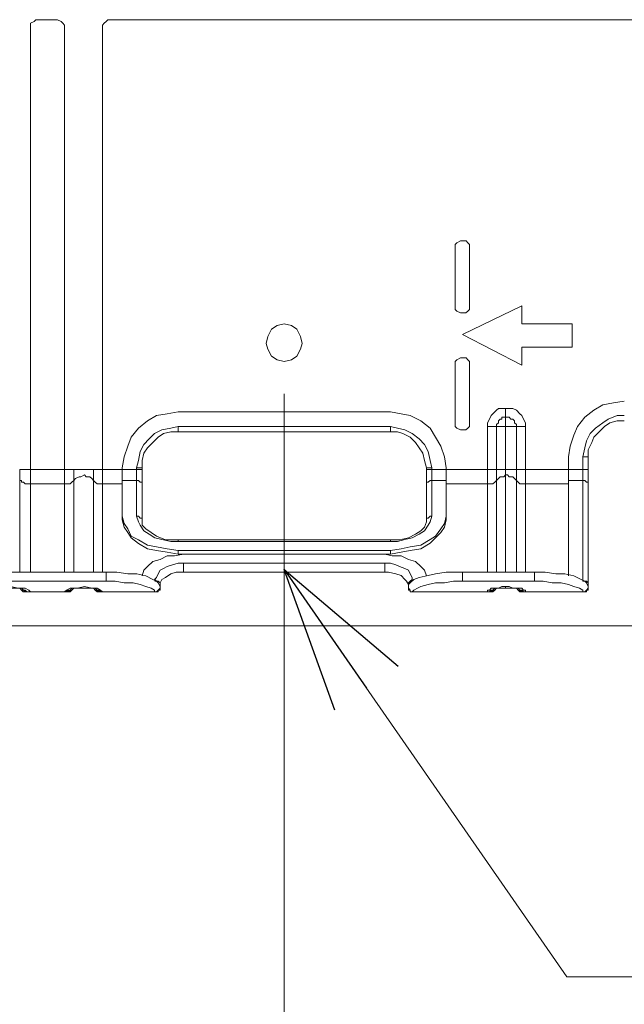
# Model space of a CAD drawing. Extents: x -1269.3 to -1259, y -2120.3 to -2113.3.
# Drawn here: x -1265.7 to -1265.6, y -2116 to -2115.9 of the extents above; entities that cross this region are included whole.
import ezdxf

# ---------------------------------------------------------------- set-up
doc = ezdxf.new("R2010")
doc.units = 0
doc.header["$MEASUREMENT"] = 0
doc.linetypes.add('AI-Linetype-10', pattern=[19.05, 15.24, -1.27, 1.27, -1.27])
doc.layers.get('0').update_dxf_attribs({"linetype": 'CONTINUOUS'})
for name, color, linetype in [('Layer 1', 7, 'CONTINUOUS'), ('NOTE', 4, 'CONTINUOUS'), ('SIZE', 30, 'CONTINUOUS')]:
    doc.layers.add(name, color=color, linetype=linetype)

# ---------------------------------------------------------------- blocks, each defined once
blk = doc.blocks.new('_OPEN30')
at = {"color": 0, "linetype": 'ByBlock'}
for p, q in [((-1, 0.2679), (0, 0)), ((0, 0), (-1, -0.2679)), ((0, 0), (-1, 0))]:
    blk.add_line(p, q, dxfattribs=at)

msp = doc.modelspace()

# ---------------------------------------------------------------- linework, layer by layer
at = {"layer": 'Layer 1', "lineweight": 9}
for points in [[(-1265.71906, -2115.89292), (-1265.71955, -2115.89292), (-1265.71981, -2115.89317), (-1265.7203, -2115.89341), (-1265.7203, -2115.89366), (-1265.7203, -2115.89416)], [(-1265.71684, -2115.89292), (-1265.71906, -2115.89292)], [(-1265.71561, -2115.89416), (-1265.71561, -2115.89366), (-1265.71585, -2115.89342), (-1265.7161, -2115.89317), (-1265.71659, -2115.89292), (-1265.71684, -2115.89292)], [(-1265.70918, -2115.89292), (-1265.70968, -2115.89292), (-1265.70993, -2115.89317), (-1265.71017, -2115.89341), (-1265.71042, -2115.89366), (-1265.71042, -2115.89416)], [(-1265.56691, -2115.89292), (-1265.70918, -2115.89292)], [(-1265.7203, -2115.89416), (-1265.7203, -2115.95467)], [(-1265.71561, -2115.95467), (-1265.71561, -2115.89416)], [(-1265.71042, -2115.89416), (-1265.71042, -2115.95467)], [(-1265.66003, -2115.92429), (-1265.66003, -2115.9238), (-1265.66028, -2115.92356), (-1265.66052, -2115.9233), (-1265.66102, -2115.9233), (-1265.66127, -2115.9233), (-1265.66176, -2115.92356), (-1265.66201, -2115.9238), (-1265.66201, -2115.92429)], [(-1265.66201, -2115.92429), (-1265.66201, -2115.93219)], [(-1265.66003, -2115.9322), (-1265.66003, -2115.9243)], [(-1265.66201, -2115.9322), (-1265.66201, -2115.93269), (-1265.66176, -2115.93294), (-1265.66127, -2115.93318), (-1265.66102, -2115.93318), (-1265.66053, -2115.93318), (-1265.66028, -2115.93294), (-1265.66003, -2115.93269), (-1265.66003, -2115.9322)], [(-1265.65287, -2115.9322), (-1265.66102, -2115.93615)], [(-1265.65287, -2115.93466), (-1265.65287, -2115.9322)], [(-1265.683, -2115.93738), (-1265.68325, -2115.9364), (-1265.68374, -2115.93541), (-1265.68448, -2115.93491), (-1265.68547, -2115.93466), (-1265.68646, -2115.93491), (-1265.6872, -2115.93541), (-1265.6877, -2115.9364), (-1265.68794, -2115.93738), (-1265.6877, -2115.93813), (-1265.6872, -2115.93911), (-1265.68646, -2115.93961), (-1265.68547, -2115.93985), (-1265.68448, -2115.93961), (-1265.68374, -2115.93911), (-1265.68325, -2115.93813), (-1265.683, -2115.93738)], [(-1265.64595, -2115.93466), (-1265.65287, -2115.93466)], [(-1265.64595, -2115.93788), (-1265.64595, -2115.93467)], [(-1265.66102, -2115.93615), (-1265.65287, -2115.94035)], [(-1265.65287, -2115.93788), (-1265.64595, -2115.93788)], [(-1265.65287, -2115.94035), (-1265.65287, -2115.93788)], [(-1265.66003, -2115.94035), (-1265.66003, -2115.93985), (-1265.66028, -2115.93961), (-1265.66052, -2115.93936), (-1265.66102, -2115.93936), (-1265.66127, -2115.93936), (-1265.66176, -2115.93961), (-1265.66201, -2115.93985), (-1265.66201, -2115.94035)], [(-1265.66201, -2115.94035), (-1265.66201, -2115.94825)], [(-1265.66003, -2115.94825), (-1265.66003, -2115.94035)], [(-1265.64645, -2115.95294), (-1265.6462, -2115.95147), (-1265.64571, -2115.94998), (-1265.64521, -2115.94875), (-1265.64422, -2115.94751), (-1265.64299, -2115.94652), (-1265.64175, -2115.94578), (-1265.64027, -2115.94553), (-1265.63879, -2115.94529)], [(-1265.7077, -2115.95443), (-1265.70746, -2115.95295), (-1265.70696, -2115.95147), (-1265.70647, -2115.95023), (-1265.70548, -2115.949), (-1265.70424, -2115.948), (-1265.70301, -2115.94726), (-1265.70153, -2115.94702), (-1265.70004, -2115.94677)], [(-1265.70004, -2115.94677), (-1265.6709, -2115.94677)], [(-1265.66324, -2115.95443), (-1265.66349, -2115.95295), (-1265.66398, -2115.95147), (-1265.66472, -2115.95023), (-1265.66546, -2115.949), (-1265.6667, -2115.948), (-1265.66818, -2115.94726), (-1265.66942, -2115.94702), (-1265.6709, -2115.94677)], [(-1265.65756, -2115.94875), (-1265.65756, -2115.94825), (-1265.65731, -2115.94776), (-1265.65707, -2115.94727), (-1265.65682, -2115.94702), (-1265.65633, -2115.94652), (-1265.65608, -2115.94628), (-1265.65559, -2115.94628), (-1265.65509, -2115.94628)], [(-1265.65509, -2115.94628), (-1265.6546, -2115.94628), (-1265.6541, -2115.94628), (-1265.65361, -2115.94652), (-1265.65312, -2115.94702), (-1265.65287, -2115.94726), (-1265.65262, -2115.94776), (-1265.65237, -2115.94825), (-1265.65237, -2115.94875)], [(-1265.65509, -2115.94628), (-1265.65509, -2115.94628), (-1265.65509, -2115.94652), (-1265.65509, -2115.94677), (-1265.65509, -2115.94702), (-1265.65509, -2115.94726), (-1265.65509, -2115.94752)], [(-1265.66201, -2115.94825), (-1265.66201, -2115.94875), (-1265.66176, -2115.949), (-1265.66127, -2115.94924), (-1265.66102, -2115.94924), (-1265.66053, -2115.94924), (-1265.66028, -2115.949), (-1265.66003, -2115.94875), (-1265.66003, -2115.94825)], [(-1265.65509, -2115.94751), (-1265.65534, -2115.94751), (-1265.65559, -2115.94751), (-1265.65559, -2115.94776), (-1265.65583, -2115.94776), (-1265.65608, -2115.948), (-1265.65608, -2115.94825), (-1265.65633, -2115.9485), (-1265.65633, -2115.94875)], [(-1265.65361, -2115.94875), (-1265.65361, -2115.9485), (-1265.65386, -2115.94825), (-1265.65386, -2115.94801), (-1265.6541, -2115.94776), (-1265.65435, -2115.94776), (-1265.65459, -2115.94751), (-1265.65485, -2115.94751), (-1265.65509, -2115.94751)], [(-1265.65509, -2115.94751), (-1265.65509, -2115.94751), (-1265.65509, -2115.94776), (-1265.65509, -2115.948), (-1265.65509, -2115.94825), (-1265.65509, -2115.9485), (-1265.65509, -2115.94875)], [(-1265.64447, -2115.95294), (-1265.64422, -2115.95171), (-1265.64398, -2115.95072), (-1265.64348, -2115.94974), (-1265.64274, -2115.94899), (-1265.64176, -2115.94825), (-1265.64101, -2115.94776), (-1265.63978, -2115.94726), (-1265.63879, -2115.94726)], [(-1265.64373, -2115.95294), (-1265.64373, -2115.95196), (-1265.64324, -2115.95096), (-1265.64299, -2115.95023), (-1265.64225, -2115.94949), (-1265.64151, -2115.94875), (-1265.64077, -2115.94825), (-1265.63978, -2115.948), (-1265.63879, -2115.948)], [(-1265.70573, -2115.95443), (-1265.70548, -2115.95344), (-1265.70523, -2115.9522), (-1265.70474, -2115.95122), (-1265.70399, -2115.95047), (-1265.70326, -2115.94974), (-1265.70227, -2115.94924), (-1265.70104, -2115.949), (-1265.70004, -2115.94875)], [(-1265.70498, -2115.95443), (-1265.70498, -2115.95344), (-1265.70474, -2115.95245), (-1265.70424, -2115.95171), (-1265.7035, -2115.95097), (-1265.70276, -2115.95023), (-1265.70202, -2115.94974), (-1265.70103, -2115.94949), (-1265.70004, -2115.94949)], [(-1265.70004, -2115.94875), (-1265.70004, -2115.949), (-1265.70004, -2115.94924), (-1265.70004, -2115.94949)], [(-1265.70004, -2115.94875), (-1265.6709, -2115.94875)], [(-1265.70004, -2115.94949), (-1265.6709, -2115.94949)], [(-1265.6709, -2115.94875), (-1265.6709, -2115.949), (-1265.6709, -2115.94924), (-1265.6709, -2115.94949)], [(-1265.66522, -2115.95443), (-1265.66546, -2115.95344), (-1265.66571, -2115.9522), (-1265.66621, -2115.95122), (-1265.66695, -2115.95047), (-1265.66793, -2115.94974), (-1265.66892, -2115.94924), (-1265.66991, -2115.949), (-1265.6709, -2115.94875)], [(-1265.6709, -2115.94949), (-1265.66991, -2115.94949), (-1265.66917, -2115.94974), (-1265.66818, -2115.95023), (-1265.66744, -2115.95096), (-1265.66694, -2115.95171), (-1265.66645, -2115.95245), (-1265.66621, -2115.95344), (-1265.66596, -2115.95443)], [(-1265.65756, -2115.95467), (-1265.65756, -2115.94875)], [(-1265.65756, -2115.94875), (-1265.65731, -2115.94875), (-1265.65707, -2115.94875), (-1265.65682, -2115.94875), (-1265.65657, -2115.94875), (-1265.65633, -2115.94875)], [(-1265.65633, -2115.94875), (-1265.65608, -2115.94875), (-1265.65583, -2115.94875), (-1265.65559, -2115.94875), (-1265.65534, -2115.94875), (-1265.65509, -2115.94875)], [(-1265.65633, -2115.94875), (-1265.65633, -2115.95467)], [(-1265.65509, -2115.94875), (-1265.65509, -2115.95467)], [(-1265.65509, -2115.94875), (-1265.65484, -2115.94875), (-1265.6546, -2115.94875), (-1265.65435, -2115.94875), (-1265.6541, -2115.94875), (-1265.65386, -2115.94875), (-1265.65361, -2115.94875)], [(-1265.65237, -2115.94875), (-1265.65262, -2115.94875), (-1265.65287, -2115.94875), (-1265.65312, -2115.94875), (-1265.65336, -2115.94875), (-1265.65361, -2115.94875)], [(-1265.65361, -2115.95467), (-1265.65361, -2115.94875)], [(-1265.65237, -2115.94875), (-1265.65237, -2115.95467)], [(-1265.64645, -2115.95467), (-1265.64645, -2115.95294)], [(-1265.64373, -2115.95294), (-1265.64373, -2115.95294), (-1265.64397, -2115.95294), (-1265.64422, -2115.95294), (-1265.64447, -2115.95294)], [(-1265.64447, -2115.95467), (-1265.64447, -2115.95294)], [(-1265.64373, -2115.95467), (-1265.64373, -2115.95294)], [(-1265.7203, -2115.95467), (-1265.72055, -2115.95467), (-1265.72079, -2115.95467), (-1265.72104, -2115.95467), (-1265.72128, -2115.95467), (-1265.72153, -2115.95467), (-1265.72178, -2115.95467)], [(-1265.72178, -2115.95616), (-1265.72178, -2115.9559), (-1265.72178, -2115.95566), (-1265.72178, -2115.95542), (-1265.72178, -2115.95517), (-1265.72178, -2115.95492), (-1265.72178, -2115.95467)], [(-1265.7203, -2115.95467), (-1265.71561, -2115.95467)], [(-1265.7203, -2115.95467), (-1265.7203, -2115.95517), (-1265.7203, -2115.95541), (-1265.7203, -2115.95566), (-1265.7203, -2115.95591), (-1265.7203, -2115.95616), (-1265.7203, -2115.95641), (-1265.7203, -2115.95665)], [(-1265.71561, -2115.95467), (-1265.71536, -2115.95467), (-1265.71511, -2115.95467), (-1265.71487, -2115.95467), (-1265.71462, -2115.95467), (-1265.71437, -2115.95467)], [(-1265.71561, -2115.95665), (-1265.71561, -2115.9564), (-1265.71561, -2115.95616), (-1265.71561, -2115.95591), (-1265.71561, -2115.95566), (-1265.71561, -2115.95541), (-1265.71561, -2115.95517), (-1265.71561, -2115.95467)], [(-1265.71437, -2115.95467), (-1265.71412, -2115.95467), (-1265.71363, -2115.95467), (-1265.71339, -2115.95467), (-1265.71289, -2115.95467), (-1265.71264, -2115.95467), (-1265.71215, -2115.95467), (-1265.7119, -2115.95467), (-1265.71165, -2115.95467)], [(-1265.71437, -2115.95467), (-1265.71437, -2115.95492), (-1265.71437, -2115.95517), (-1265.71437, -2115.95541), (-1265.71437, -2115.95566), (-1265.71437, -2115.95591), (-1265.71437, -2115.95616)], [(-1265.71042, -2115.95467), (-1265.71067, -2115.95467), (-1265.71091, -2115.95467), (-1265.71116, -2115.95467), (-1265.71141, -2115.95467), (-1265.71165, -2115.95467)], [(-1265.71165, -2115.95616), (-1265.71165, -2115.9559), (-1265.71165, -2115.95566), (-1265.71165, -2115.95542), (-1265.71165, -2115.95517), (-1265.71165, -2115.95492), (-1265.71165, -2115.95467)], [(-1265.71042, -2115.95467), (-1265.7077, -2115.95467)], [(-1265.71042, -2115.95467), (-1265.71042, -2115.95517), (-1265.71042, -2115.95541), (-1265.71042, -2115.95566), (-1265.71042, -2115.95591), (-1265.71042, -2115.95616), (-1265.71042, -2115.95641), (-1265.71042, -2115.95665)], [(-1265.7077, -2115.95467), (-1265.7077, -2115.95443)], [(-1265.7077, -2115.95616), (-1265.7077, -2115.9559), (-1265.7077, -2115.95566), (-1265.7077, -2115.95542), (-1265.7077, -2115.95517), (-1265.7077, -2115.95492), (-1265.7077, -2115.95467)], [(-1265.7077, -2115.95467), (-1265.70572, -2115.95467)], [(-1265.70573, -2115.95443), (-1265.70548, -2115.95443), (-1265.70523, -2115.95443), (-1265.70498, -2115.95443)], [(-1265.70573, -2115.95467), (-1265.70573, -2115.95443)], [(-1265.70573, -2115.95467), (-1265.70548, -2115.95467), (-1265.70523, -2115.95467), (-1265.70498, -2115.95467)], [(-1265.70573, -2115.95616), (-1265.70573, -2115.9559), (-1265.70573, -2115.95566), (-1265.70573, -2115.95542), (-1265.70573, -2115.95517), (-1265.70573, -2115.95492), (-1265.70573, -2115.95467)], [(-1265.70498, -2115.95467), (-1265.70498, -2115.95443)], [(-1265.70498, -2115.95665), (-1265.70498, -2115.9564), (-1265.70498, -2115.95616), (-1265.70498, -2115.95591), (-1265.70498, -2115.95566), (-1265.70498, -2115.95541), (-1265.70498, -2115.95517), (-1265.70498, -2115.95467)], [(-1265.66522, -2115.95443), (-1265.66546, -2115.95443), (-1265.66571, -2115.95443), (-1265.66596, -2115.95443)], [(-1265.66596, -2115.95443), (-1265.66596, -2115.95467)], [(-1265.66522, -2115.95467), (-1265.66546, -2115.95467), (-1265.66571, -2115.95467), (-1265.66596, -2115.95467)], [(-1265.66596, -2115.95467), (-1265.66596, -2115.95517), (-1265.66596, -2115.95541), (-1265.66596, -2115.95566), (-1265.66596, -2115.95591), (-1265.66596, -2115.95616), (-1265.66596, -2115.95641), (-1265.66596, -2115.95665)], [(-1265.66522, -2115.95443), (-1265.66522, -2115.95467)], [(-1265.66324, -2115.95467), (-1265.66522, -2115.95467)], [(-1265.66522, -2115.95467), (-1265.66522, -2115.95492), (-1265.66522, -2115.95517), (-1265.66522, -2115.95541), (-1265.66522, -2115.95566), (-1265.66522, -2115.95591), (-1265.66522, -2115.95616)], [(-1265.66324, -2115.95443), (-1265.66324, -2115.95467)], [(-1265.66324, -2115.95467), (-1265.65756, -2115.95467)], [(-1265.66324, -2115.95467), (-1265.66324, -2115.95492), (-1265.66324, -2115.95517), (-1265.66324, -2115.95541), (-1265.66324, -2115.95566), (-1265.66324, -2115.95591), (-1265.66324, -2115.95616)], [(-1265.65756, -2115.95467), (-1265.65731, -2115.95467), (-1265.65707, -2115.95467), (-1265.65682, -2115.95467), (-1265.65657, -2115.95467), (-1265.65633, -2115.95467)], [(-1265.65756, -2115.95665), (-1265.65756, -2115.9564), (-1265.65756, -2115.95616), (-1265.65756, -2115.95591), (-1265.65756, -2115.95566), (-1265.65756, -2115.95541), (-1265.65756, -2115.95517), (-1265.65756, -2115.95467)], [(-1265.65633, -2115.95467), (-1265.65608, -2115.95467), (-1265.65583, -2115.95467), (-1265.65559, -2115.95467), (-1265.65534, -2115.95467), (-1265.65509, -2115.95467)], [(-1265.65633, -2115.95467), (-1265.65633, -2115.95492), (-1265.65633, -2115.95517), (-1265.65633, -2115.95541), (-1265.65633, -2115.95566), (-1265.65633, -2115.95591), (-1265.65633, -2115.95616)], [(-1265.65509, -2115.95467), (-1265.65484, -2115.95467), (-1265.6546, -2115.95467), (-1265.65435, -2115.95467), (-1265.6541, -2115.95467), (-1265.65386, -2115.95467), (-1265.65361, -2115.95467)], [(-1265.65509, -2115.95467), (-1265.65509, -2115.95492), (-1265.65509, -2115.95517), (-1265.65509, -2115.95541)], [(-1265.65237, -2115.95467), (-1265.65262, -2115.95467), (-1265.65287, -2115.95467), (-1265.65312, -2115.95467), (-1265.65336, -2115.95467), (-1265.65361, -2115.95467)], [(-1265.65361, -2115.95616), (-1265.65361, -2115.9559), (-1265.65361, -2115.95566), (-1265.65361, -2115.95542), (-1265.65361, -2115.95517), (-1265.65361, -2115.95492), (-1265.65361, -2115.95467)], [(-1265.65237, -2115.95467), (-1265.64645, -2115.95467)], [(-1265.65237, -2115.95467), (-1265.65237, -2115.95517), (-1265.65237, -2115.95541), (-1265.65237, -2115.95566), (-1265.65237, -2115.95591), (-1265.65237, -2115.95616), (-1265.65237, -2115.95641), (-1265.65237, -2115.95665)], [(-1265.64645, -2115.95616), (-1265.64645, -2115.9559), (-1265.64645, -2115.95566), (-1265.64645, -2115.95542), (-1265.64645, -2115.95517), (-1265.64645, -2115.95492), (-1265.64645, -2115.95467)], [(-1265.64447, -2115.95467), (-1265.64645, -2115.95467)], [(-1265.64373, -2115.95467), (-1265.64373, -2115.95467), (-1265.64397, -2115.95467), (-1265.64422, -2115.95467), (-1265.64447, -2115.95467)], [(-1265.64447, -2115.95616), (-1265.64447, -2115.9559), (-1265.64447, -2115.95566), (-1265.64447, -2115.95542), (-1265.64447, -2115.95517), (-1265.64447, -2115.95492), (-1265.64447, -2115.95467)], [(-1265.64373, -2115.95665), (-1265.64373, -2115.9564), (-1265.64373, -2115.95616), (-1265.64373, -2115.95591), (-1265.64373, -2115.95566), (-1265.64373, -2115.95541), (-1265.64373, -2115.95517), (-1265.64373, -2115.95467)], [(-1265.72178, -2115.96875), (-1265.72178, -2115.95616)], [(-1265.7203, -2115.95665), (-1265.72055, -2115.95665), (-1265.72079, -2115.95665), (-1265.72104, -2115.95665), (-1265.72128, -2115.9564), (-1265.72153, -2115.9564), (-1265.72153, -2115.95616), (-1265.72178, -2115.95616)], [(-1265.71561, -2115.95665), (-1265.71536, -2115.95665), (-1265.71511, -2115.95665), (-1265.71487, -2115.95665), (-1265.71462, -2115.9564), (-1265.71437, -2115.95616)], [(-1265.71437, -2115.95616), (-1265.71412, -2115.9559), (-1265.71363, -2115.95566), (-1265.71339, -2115.95566), (-1265.71289, -2115.95542), (-1265.71264, -2115.95566), (-1265.71215, -2115.95566), (-1265.7119, -2115.9559), (-1265.71165, -2115.95616)], [(-1265.71437, -2115.95616), (-1265.71437, -2115.96875)], [(-1265.71165, -2115.96875), (-1265.71165, -2115.95616)], [(-1265.71042, -2115.95665), (-1265.71067, -2115.95665), (-1265.71091, -2115.95665), (-1265.71116, -2115.95665), (-1265.71141, -2115.9564), (-1265.71165, -2115.95616)], [(-1265.7077, -2115.95616), (-1265.70572, -2115.95616)], [(-1265.7077, -2115.9611), (-1265.7077, -2115.95616)], [(-1265.70573, -2115.95616), (-1265.70548, -2115.95616), (-1265.70523, -2115.95641), (-1265.70498, -2115.95641), (-1265.70498, -2115.95665)], [(-1265.70573, -2115.9611), (-1265.70573, -2115.95616)], [(-1265.66522, -2115.95616), (-1265.66546, -2115.95616), (-1265.66571, -2115.95641), (-1265.66596, -2115.95641), (-1265.66596, -2115.95665)], [(-1265.66324, -2115.95616), (-1265.66522, -2115.95616)], [(-1265.66522, -2115.95616), (-1265.66522, -2115.9611)], [(-1265.66324, -2115.95616), (-1265.66324, -2115.9611)], [(-1265.65633, -2115.95616), (-1265.65633, -2115.95616), (-1265.65657, -2115.95641), (-1265.65682, -2115.95665), (-1265.65707, -2115.95665), (-1265.65731, -2115.95665), (-1265.65756, -2115.95665)], [(-1265.65633, -2115.95616), (-1265.65608, -2115.9559), (-1265.65583, -2115.95566), (-1265.65559, -2115.95566), (-1265.65534, -2115.95566), (-1265.65509, -2115.95542)], [(-1265.65633, -2115.95616), (-1265.65633, -2115.96875)], [(-1265.65509, -2115.95541), (-1265.65509, -2115.96875)], [(-1265.65509, -2115.95541), (-1265.65484, -2115.95541), (-1265.6546, -2115.95566), (-1265.65435, -2115.95566), (-1265.6541, -2115.95566), (-1265.65386, -2115.9559), (-1265.65361, -2115.95616)], [(-1265.65361, -2115.96875), (-1265.65361, -2115.95616)], [(-1265.65237, -2115.95665), (-1265.65262, -2115.95665), (-1265.65287, -2115.95665), (-1265.65312, -2115.95665), (-1265.65336, -2115.9564), (-1265.65361, -2115.95616)], [(-1265.64645, -2115.96925), (-1265.64645, -2115.95616)], [(-1265.64447, -2115.95616), (-1265.64645, -2115.95616)], [(-1265.64373, -2115.95665), (-1265.64373, -2115.9564), (-1265.64397, -2115.9564), (-1265.64422, -2115.95616), (-1265.64447, -2115.95616)], [(-1265.64447, -2115.96999), (-1265.64447, -2115.95616)], [(-1265.7203, -2115.95665), (-1265.7203, -2115.96876)], [(-1265.7203, -2115.95665), (-1265.71561, -2115.95665)], [(-1265.71561, -2115.96875), (-1265.71561, -2115.95665)], [(-1265.71042, -2115.95665), (-1265.7077, -2115.95665)], [(-1265.71042, -2115.95665), (-1265.71042, -2115.96876)], [(-1265.70498, -2115.96159), (-1265.70498, -2115.95665)], [(-1265.66596, -2115.95665), (-1265.66596, -2115.96159)], [(-1265.66324, -2115.95665), (-1265.65756, -2115.95665)], [(-1265.65756, -2115.96875), (-1265.65756, -2115.95665)], [(-1265.65237, -2115.95665), (-1265.64645, -2115.95665)], [(-1265.65237, -2115.95665), (-1265.65237, -2115.96876)], [(-1265.64373, -2115.97048), (-1265.64373, -2115.95665)], [(-1265.7077, -2115.96159), (-1265.7077, -2115.9611)], [(-1265.70004, -2115.96579), (-1265.70153, -2115.96554), (-1265.70301, -2115.9653), (-1265.70425, -2115.96505), (-1265.70548, -2115.96431), (-1265.70647, -2115.96381), (-1265.70696, -2115.96282), (-1265.70745, -2115.96208), (-1265.7077, -2115.9611)], [(-1265.70004, -2115.96628), (-1265.70153, -2115.96604), (-1265.70301, -2115.96579), (-1265.70425, -2115.96554), (-1265.70548, -2115.96481), (-1265.70647, -2115.96406), (-1265.70696, -2115.96332), (-1265.70745, -2115.96258), (-1265.7077, -2115.96159)], [(-1265.70573, -2115.9611), (-1265.70548, -2115.9611), (-1265.70523, -2115.96135), (-1265.70498, -2115.96135), (-1265.70498, -2115.96159)], [(-1265.70004, -2115.96455), (-1265.70103, -2115.96455), (-1265.70227, -2115.9643), (-1265.70325, -2115.96406), (-1265.70399, -2115.96357), (-1265.70474, -2115.96308), (-1265.70523, -2115.96233), (-1265.70548, -2115.96184), (-1265.70573, -2115.9611)], [(-1265.70004, -2115.96431), (-1265.70054, -2115.96431), (-1265.70178, -2115.96431), (-1265.70301, -2115.96382), (-1265.70375, -2115.96332), (-1265.70449, -2115.96283), (-1265.70499, -2115.96233), (-1265.70499, -2115.96159)], [(-1265.66522, -2115.9611), (-1265.66546, -2115.96184), (-1265.66571, -2115.96233), (-1265.66621, -2115.96307), (-1265.66695, -2115.96357), (-1265.66793, -2115.96406), (-1265.66892, -2115.9643), (-1265.66991, -2115.96455), (-1265.6709, -2115.96455)], [(-1265.66324, -2115.9611), (-1265.66349, -2115.96208), (-1265.66398, -2115.96282), (-1265.66472, -2115.96381), (-1265.66546, -2115.9643), (-1265.6667, -2115.96505), (-1265.66818, -2115.96529), (-1265.66942, -2115.96554), (-1265.6709, -2115.96579)], [(-1265.66324, -2115.96159), (-1265.66349, -2115.96258), (-1265.66398, -2115.96332), (-1265.66472, -2115.96406), (-1265.66546, -2115.9648), (-1265.6667, -2115.96555), (-1265.66818, -2115.96579), (-1265.66942, -2115.96604), (-1265.6709, -2115.96629)], [(-1265.66596, -2115.96159), (-1265.66596, -2115.96184), (-1265.66621, -2115.96258), (-1265.6667, -2115.96307), (-1265.66744, -2115.96357), (-1265.66843, -2115.96406), (-1265.66966, -2115.96431), (-1265.6709, -2115.96431)], [(-1265.66522, -2115.9611), (-1265.66546, -2115.9611), (-1265.66571, -2115.96135), (-1265.66596, -2115.96135), (-1265.66596, -2115.96159)], [(-1265.66324, -2115.96159), (-1265.66324, -2115.9611)], [(-1265.6709, -2115.96431), (-1265.70005, -2115.96431)], [(-1265.6709, -2115.96455), (-1265.70005, -2115.96455)], [(-1265.70004, -2115.96455), (-1265.70004, -2115.9643)], [(-1265.6709, -2115.96455), (-1265.6709, -2115.9643)], [(-1265.6709, -2115.96579), (-1265.70005, -2115.96579)], [(-1265.70004, -2115.96628), (-1265.70004, -2115.96579)], [(-1265.6709, -2115.96628), (-1265.6709, -2115.96579)], [(-1265.70498, -2115.96925), (-1265.70498, -2115.96925), (-1265.70474, -2115.96851), (-1265.70424, -2115.96801), (-1265.7035, -2115.96728), (-1265.70252, -2115.96702), (-1265.70153, -2115.96653), (-1265.70054, -2115.96653), (-1265.6993, -2115.96628)], [(-1265.6709, -2115.96628), (-1265.70005, -2115.96628)], [(-1265.6993, -2115.96628), (-1265.67164, -2115.96628)], [(-1265.67164, -2115.96628), (-1265.67065, -2115.96653), (-1265.66941, -2115.96653), (-1265.66843, -2115.96702), (-1265.66744, -2115.96728), (-1265.6667, -2115.96801), (-1265.66621, -2115.96851), (-1265.66596, -2115.96925)], [(-1265.70326, -2115.96975), (-1265.70301, -2115.96949), (-1265.70276, -2115.969), (-1265.70252, -2115.96851), (-1265.70202, -2115.96826), (-1265.70153, -2115.96801), (-1265.70079, -2115.96776), (-1265.70005, -2115.96752), (-1265.6993, -2115.96752)], [(-1265.6993, -2115.96875), (-1265.6993, -2115.96875), (-1265.6993, -2115.96851), (-1265.6993, -2115.96826), (-1265.6993, -2115.96801), (-1265.6993, -2115.96776), (-1265.6993, -2115.96752)], [(-1265.6993, -2115.96752), (-1265.67164, -2115.96752)], [(-1265.67164, -2115.96875), (-1265.67164, -2115.96875), (-1265.67164, -2115.96851), (-1265.67164, -2115.96826), (-1265.67164, -2115.96801), (-1265.67164, -2115.96776), (-1265.67164, -2115.96752)], [(-1265.67164, -2115.96752), (-1265.6709, -2115.96752), (-1265.67016, -2115.96776), (-1265.66967, -2115.96801), (-1265.66893, -2115.96826), (-1265.66843, -2115.96851), (-1265.66818, -2115.969), (-1265.66793, -2115.96949), (-1265.66793, -2115.96975)], [(-1265.70993, -2115.96875), (-1265.72845, -2115.96875)], [(-1265.72845, -2115.96999), (-1265.70992, -2115.96999)], [(-1265.70993, -2115.96999), (-1265.70993, -2115.96999), (-1265.70993, -2115.96974), (-1265.70993, -2115.96949), (-1265.70993, -2115.96925), (-1265.70993, -2115.969), (-1265.70993, -2115.96875)], [(-1265.70326, -2115.97147), (-1265.70326, -2115.97122), (-1265.70375, -2115.97098), (-1265.70449, -2115.97073), (-1265.70523, -2115.97048), (-1265.70622, -2115.97024), (-1265.70746, -2115.97024), (-1265.70869, -2115.96999), (-1265.70993, -2115.96999)], [(-1265.70251, -2115.97073), (-1265.70276, -2115.97024), (-1265.70301, -2115.96999), (-1265.7035, -2115.96975), (-1265.70449, -2115.96925), (-1265.70572, -2115.969), (-1265.70696, -2115.969), (-1265.70844, -2115.96875), (-1265.70992, -2115.96875)], [(-1265.70251, -2115.97048), (-1265.70251, -2115.97024), (-1265.70276, -2115.96999), (-1265.70301, -2115.96999), (-1265.70325, -2115.96975)], [(-1265.70251, -2115.97048), (-1265.70251, -2115.97024), (-1265.70276, -2115.96999), (-1265.70301, -2115.96999), (-1265.70325, -2115.96999)], [(-1265.70251, -2115.97048), (-1265.70251, -2115.97024), (-1265.70227, -2115.96975), (-1265.70177, -2115.96949), (-1265.70103, -2115.969), (-1265.70029, -2115.96876), (-1265.69931, -2115.96876)], [(-1265.6993, -2115.96875), (-1265.67164, -2115.96875)], [(-1265.67164, -2115.96875), (-1265.67115, -2115.96875), (-1265.67016, -2115.969), (-1265.66941, -2115.96924), (-1265.66893, -2115.96975), (-1265.66868, -2115.96999), (-1265.66843, -2115.97048)], [(-1265.66102, -2115.96875), (-1265.66176, -2115.96875), (-1265.66324, -2115.96875), (-1265.66472, -2115.969), (-1265.66571, -2115.96924), (-1265.66695, -2115.96949), (-1265.66769, -2115.96975), (-1265.66818, -2115.97024), (-1265.66843, -2115.97048), (-1265.66843, -2115.97073)], [(-1265.66843, -2115.97048), (-1265.66843, -2115.97024), (-1265.66818, -2115.96999), (-1265.66793, -2115.96975)], [(-1265.66843, -2115.97048), (-1265.66843, -2115.97024), (-1265.66818, -2115.96999), (-1265.66793, -2115.96999)], [(-1265.66102, -2115.96999), (-1265.66225, -2115.96999), (-1265.66349, -2115.97024), (-1265.66472, -2115.97024), (-1265.66571, -2115.97048), (-1265.6667, -2115.97073), (-1265.66719, -2115.97098), (-1265.66769, -2115.97123), (-1265.66793, -2115.97147)], [(-1265.66102, -2115.96999), (-1265.66102, -2115.96999), (-1265.66102, -2115.96974), (-1265.66102, -2115.96949), (-1265.66102, -2115.96925), (-1265.66102, -2115.969), (-1265.66102, -2115.96875)], [(-1265.65114, -2115.96875), (-1265.66102, -2115.96875)], [(-1265.66102, -2115.96999), (-1265.65114, -2115.96999)], [(-1265.65114, -2115.96999), (-1265.65114, -2115.96999), (-1265.65114, -2115.96974), (-1265.65114, -2115.96949), (-1265.65114, -2115.96925), (-1265.65114, -2115.969), (-1265.65114, -2115.96875)], [(-1265.64373, -2115.97073), (-1265.64397, -2115.97024), (-1265.64422, -2115.96999), (-1265.64471, -2115.96975), (-1265.64571, -2115.96925), (-1265.64694, -2115.969), (-1265.64818, -2115.969), (-1265.64966, -2115.96875), (-1265.65114, -2115.96875)], [(-1265.64447, -2115.97147), (-1265.64447, -2115.97122), (-1265.64496, -2115.97098), (-1265.64571, -2115.97073), (-1265.64645, -2115.97048), (-1265.64744, -2115.97024), (-1265.64867, -2115.97024), (-1265.64991, -2115.96999), (-1265.65114, -2115.96999)], [(-1265.64373, -2115.97048), (-1265.64373, -2115.97024), (-1265.64397, -2115.96999), (-1265.64422, -2115.96999), (-1265.64447, -2115.96999)], [(-1265.72549, -2115.97147), (-1265.72549, -2115.97122), (-1265.72475, -2115.97098), (-1265.724, -2115.97098), (-1265.72302, -2115.97073), (-1265.72203, -2115.97098), (-1265.72104, -2115.97098), (-1265.72054, -2115.97122), (-1265.7203, -2115.97147)], [(-1265.7245, -2115.97098), (-1265.7245, -2115.97098), (-1265.72425, -2115.97098), (-1265.72376, -2115.97098), (-1265.72326, -2115.97098), (-1265.72277, -2115.97098), (-1265.72203, -2115.97098), (-1265.72178, -2115.97098), (-1265.72153, -2115.97098)], [(-1265.7203, -2115.97147), (-1265.72079, -2115.97147), (-1265.72104, -2115.97147), (-1265.72128, -2115.97122), (-1265.72153, -2115.97122), (-1265.72178, -2115.97098)], [(-1265.72178, -2115.97098), (-1265.72178, -2115.97098), (-1265.72153, -2115.97123), (-1265.72129, -2115.97147), (-1265.72104, -2115.97147), (-1265.72079, -2115.97147), (-1265.7203, -2115.97147)], [(-1265.7203, -2115.97147), (-1265.72079, -2115.97147), (-1265.72104, -2115.97122), (-1265.72128, -2115.97122), (-1265.72153, -2115.97098)], [(-1265.71561, -2115.97147), (-1265.71536, -2115.97122), (-1265.71487, -2115.97098), (-1265.71387, -2115.97098), (-1265.71289, -2115.97073), (-1265.7119, -2115.97098), (-1265.71116, -2115.97098), (-1265.71067, -2115.97122), (-1265.71042, -2115.97147)], [(-1265.71561, -2115.97147), (-1265.71536, -2115.97147), (-1265.71511, -2115.97147), (-1265.71487, -2115.97122), (-1265.71462, -2115.97122), (-1265.71437, -2115.97098)], [(-1265.71561, -2115.97147), (-1265.71536, -2115.97147), (-1265.71511, -2115.97122), (-1265.71487, -2115.97122), (-1265.71462, -2115.97098)], [(-1265.71561, -2115.97147), (-1265.71536, -2115.97147), (-1265.71511, -2115.97147), (-1265.71487, -2115.97147), (-1265.71462, -2115.97122), (-1265.71437, -2115.97098), (-1265.71413, -2115.97098)], [(-1265.71462, -2115.97098), (-1265.71462, -2115.97098), (-1265.71437, -2115.97098), (-1265.71412, -2115.97098), (-1265.71388, -2115.97098), (-1265.71338, -2115.97098), (-1265.71264, -2115.97098), (-1265.71215, -2115.97098), (-1265.71166, -2115.97098), (-1265.71141, -2115.97098)], [(-1265.7119, -2115.97098), (-1265.71165, -2115.97098), (-1265.71141, -2115.97123), (-1265.71116, -2115.97147), (-1265.71092, -2115.97147), (-1265.71067, -2115.97147), (-1265.71042, -2115.97147)], [(-1265.71042, -2115.97147), (-1265.71067, -2115.97147), (-1265.71091, -2115.97147), (-1265.71116, -2115.97122), (-1265.71141, -2115.97122), (-1265.71165, -2115.97098)], [(-1265.71042, -2115.97147), (-1265.71067, -2115.97147), (-1265.71091, -2115.97122), (-1265.71116, -2115.97122), (-1265.71141, -2115.97098)], [(-1265.70326, -2115.97147), (-1265.70301, -2115.97147), (-1265.70276, -2115.97122), (-1265.70252, -2115.97098), (-1265.70252, -2115.97073)], [(-1265.70326, -2115.97147), (-1265.70301, -2115.97147), (-1265.70276, -2115.97122), (-1265.70252, -2115.97122), (-1265.70252, -2115.97098)], [(-1265.70326, -2115.97147), (-1265.70301, -2115.97147), (-1265.70276, -2115.97147), (-1265.70276, -2115.97122), (-1265.70252, -2115.97122), (-1265.70252, -2115.97098)], [(-1265.70251, -2115.97048), (-1265.70251, -2115.97048)], [(-1265.70251, -2115.97048), (-1265.70251, -2115.97048)], [(-1265.70251, -2115.97098), (-1265.70251, -2115.97073), (-1265.70251, -2115.97048)], [(-1265.70251, -2115.97098), (-1265.70251, -2115.97098)], [(-1265.66843, -2115.97048), (-1265.66843, -2115.97048)], [(-1265.66843, -2115.97048), (-1265.66843, -2115.97048), (-1265.66843, -2115.97073), (-1265.66843, -2115.97098)], [(-1265.66793, -2115.97147), (-1265.66818, -2115.97147), (-1265.66818, -2115.97122), (-1265.66843, -2115.97098), (-1265.66843, -2115.97073)], [(-1265.66793, -2115.97147), (-1265.66818, -2115.97147), (-1265.66818, -2115.97122), (-1265.66843, -2115.97122), (-1265.66843, -2115.97098)], [(-1265.66843, -2115.97098), (-1265.66843, -2115.97098)], [(-1265.66843, -2115.97098), (-1265.66843, -2115.97098), (-1265.66843, -2115.97123), (-1265.66818, -2115.97123), (-1265.66818, -2115.97147), (-1265.66793, -2115.97147)], [(-1265.65756, -2115.97147), (-1265.65756, -2115.97122), (-1265.65731, -2115.97122), (-1265.65707, -2115.97098), (-1265.65682, -2115.97098), (-1265.65633, -2115.97098), (-1265.65608, -2115.97098), (-1265.65559, -2115.97073), (-1265.65509, -2115.97073)], [(-1265.65756, -2115.97147), (-1265.65731, -2115.97147), (-1265.65707, -2115.97147), (-1265.65682, -2115.97122), (-1265.65657, -2115.97122), (-1265.65633, -2115.97098)], [(-1265.65756, -2115.97147), (-1265.65731, -2115.97147), (-1265.65707, -2115.97122), (-1265.65682, -2115.97122), (-1265.65657, -2115.97098)], [(-1265.65756, -2115.97147), (-1265.65731, -2115.97147), (-1265.65707, -2115.97147), (-1265.65682, -2115.97147), (-1265.65657, -2115.97122), (-1265.65633, -2115.97098), (-1265.65608, -2115.97098)], [(-1265.65657, -2115.97098), (-1265.65657, -2115.97098), (-1265.65633, -2115.97098), (-1265.65583, -2115.97098), (-1265.65534, -2115.97098), (-1265.65509, -2115.97098)], [(-1265.65509, -2115.97073), (-1265.65509, -2115.97098)], [(-1265.65509, -2115.97073), (-1265.6546, -2115.97073), (-1265.6541, -2115.97098), (-1265.65361, -2115.97098), (-1265.65312, -2115.97098), (-1265.65287, -2115.97098), (-1265.65262, -2115.97122), (-1265.65237, -2115.97122), (-1265.65237, -2115.97147)], [(-1265.65509, -2115.97098), (-1265.6546, -2115.97098), (-1265.6541, -2115.97098), (-1265.65361, -2115.97098), (-1265.65336, -2115.97098)], [(-1265.65386, -2115.97098), (-1265.65361, -2115.97098), (-1265.65336, -2115.97123), (-1265.65312, -2115.97147), (-1265.65287, -2115.97147), (-1265.65262, -2115.97147), (-1265.65237, -2115.97147)], [(-1265.65237, -2115.97147), (-1265.65262, -2115.97147), (-1265.65287, -2115.97147), (-1265.65312, -2115.97122), (-1265.65336, -2115.97122), (-1265.65361, -2115.97098)], [(-1265.65237, -2115.97147), (-1265.65262, -2115.97147), (-1265.65287, -2115.97122), (-1265.65312, -2115.97122), (-1265.65336, -2115.97098), (-1265.65361, -2115.97098)], [(-1265.64447, -2115.97147), (-1265.64422, -2115.97147), (-1265.64398, -2115.97122), (-1265.64373, -2115.97098), (-1265.64373, -2115.97073)], [(-1265.64447, -2115.97147), (-1265.64422, -2115.97147), (-1265.64398, -2115.97122), (-1265.64373, -2115.97122), (-1265.64373, -2115.97098)], [(-1265.64447, -2115.97147), (-1265.64422, -2115.97147), (-1265.64398, -2115.97147), (-1265.64398, -2115.97122), (-1265.64373, -2115.97122), (-1265.64373, -2115.97098)], [(-1265.64373, -2115.97098), (-1265.64373, -2115.97073), (-1265.64373, -2115.97048)], [(-1265.64373, -2115.97098), (-1265.64373, -2115.97098)], [(-1265.7203, -2115.97147), (-1265.7203, -2115.97147)], [(-1265.7203, -2115.97147), (-1265.7203, -2115.97147)], [(-1265.7203, -2115.97147), (-1265.71561, -2115.97147)], [(-1265.7203, -2115.97147), (-1265.71561, -2115.97147)], [(-1265.71561, -2115.97147), (-1265.71561, -2115.97147)], [(-1265.71561, -2115.97147), (-1265.71561, -2115.97147)], [(-1265.71042, -2115.97147), (-1265.71042, -2115.97147)], [(-1265.71042, -2115.97147), (-1265.71042, -2115.97147)], [(-1265.71042, -2115.97147), (-1265.70326, -2115.97147)], [(-1265.71042, -2115.97147), (-1265.70326, -2115.97147)], [(-1265.70326, -2115.97147), (-1265.70326, -2115.97147)], [(-1265.70326, -2115.97147), (-1265.70326, -2115.97147)], [(-1265.70326, -2115.97147), (-1265.70326, -2115.97147)], [(-1265.70326, -2115.97147), (-1265.70326, -2115.97147)], [(-1265.66793, -2115.97147), (-1265.66793, -2115.97147)], [(-1265.66793, -2115.97147), (-1265.66793, -2115.97147)], [(-1265.66793, -2115.97147), (-1265.66793, -2115.97147)], [(-1265.66793, -2115.97147), (-1265.66793, -2115.97147)], [(-1265.66793, -2115.97147), (-1265.65756, -2115.97147)], [(-1265.66793, -2115.97147), (-1265.65756, -2115.97147)], [(-1265.65756, -2115.97147), (-1265.65756, -2115.97147)], [(-1265.65756, -2115.97147), (-1265.65756, -2115.97147)], [(-1265.65237, -2115.97147), (-1265.65237, -2115.97147)], [(-1265.65237, -2115.97147), (-1265.65237, -2115.97147)], [(-1265.65237, -2115.97147), (-1265.64447, -2115.97147)], [(-1265.65237, -2115.97147), (-1265.64447, -2115.97147)], [(-1265.64447, -2115.97147), (-1265.64447, -2115.97147)], [(-1265.64447, -2115.97147), (-1265.64447, -2115.97147)], [(-1265.64447, -2115.97147), (-1265.64447, -2115.97147)], [(-1265.64447, -2115.97147), (-1265.64447, -2115.97147)]]:
    msp.add_lwpolyline(points, dxfattribs=at)
at = {"layer": 'Layer 1', "linetype": 'AI-Linetype-10', "lineweight": 20}
msp.add_lwpolyline([(-1265.02746, -2115.97615), (-1265.89723, -2115.97615)], dxfattribs=at)
at = {"layer": 'NOTE', "lineweight": 9}
for points in [[(-1265.64669, -2116.02433), (-1265.68547, -2115.9684)], [(-1265.53212, -2116.02433), (-1265.64669, -2116.02433)]]:
    msp.add_lwpolyline(points, dxfattribs=at)
at = {"layer": 'SIZE', "lineweight": 9}
msp.add_lwpolyline([(-1265.68547, -2115.9443), (-1265.68547, -2116.09744)], dxfattribs=at)

# ---------------------------------------------------------------- block references
at = {"layer": 'NOTE', "lineweight": 9, "xscale": 0.01980340736952321, "yscale": 0.01980340736952321, "zscale": 0.01980340736952321, "rotation": 124.7362651391248}
msp.add_blockref('_OPEN30', (-1265.68547, -2115.9684), dxfattribs=at)

doc.saveas('drawing.dxf')
